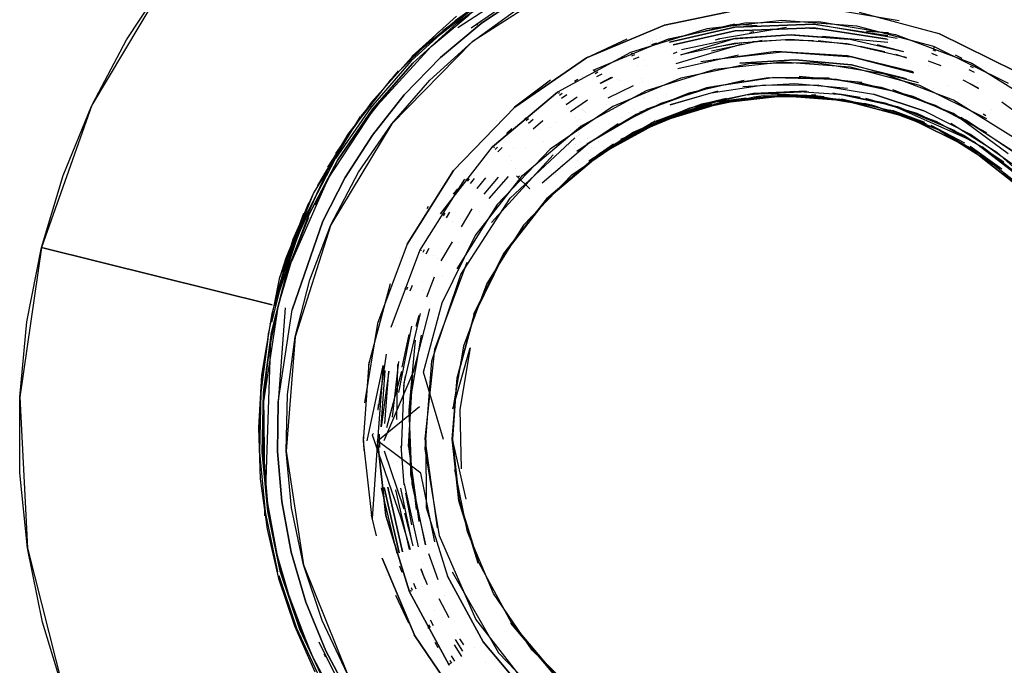
# Model space of a CAD drawing. Units: centimetres. Extents: x 2707 to 3686, y 899 to 1083.
# Drawn here: x 3611 to 3613, y 943 to 945 of the extents above; entities that cross this region are included whole.
import ezdxf

# ---------------------------------------------------------------- set-up
doc = ezdxf.new("R2010")
doc.units = ezdxf.units.CM
doc.layers.add('NURUS ELEVATION', color=7, linetype='Continuous')

# ---------------------------------------------------------------- blocks, each defined once
blk = doc.blocks.new('Ron High Back_SIDE')
at = {"layer": 'NURUS ELEVATION'}
for p, q in [((31.8292, 33.6254), (31.6689, 33.3562)), ((31.7407, 33.4917), (31.8265, 33.6217)), ((32.3824, 33.4958), (32.5446, 33.6237)), ((32.3968, 33.5108), (32.5463, 33.6208)), ((32.3968, 33.5108), (32.5463, 33.6208)), ((32.6574, 33.6153), (32.4571, 33.4874)), ((32.5227, 33.6032), (32.4221, 33.5305)), ((32.4255, 33.5262), (32.5256, 33.5985)), ((32.5256, 33.5985), (32.4255, 33.5262)), ((32.5869, 33.6061), (32.4555, 33.5157)), ((32.4274, 33.5168), (32.5262, 33.5813)), ((32.5669, 33.5868), (32.4758, 33.5252)), ((32.4758, 33.5252), (32.5669, 33.5868)), ((32.4571, 33.4874), (32.5526, 33.5564)), ((33.0195, 33.5555), (32.8563, 33.5218)), ((32.8563, 33.5218), (33.0195, 33.5555)), ((33.3427, 33.5311), (33.1783, 33.5585)), ((32.4254, 33.5329), (32.3314, 33.4548)), ((32.4252, 33.5404), (32.3328, 33.4573)), ((32.3722, 33.4775), (32.451, 33.5436)), ((32.4752, 33.5322), (32.4752, 33.5322)), ((33.2599, 33.5489), (33.4253, 33.5047)), ((32.4221, 33.5305), (32.3303, 33.4469)), ((32.3342, 33.443), (32.4255, 33.5262)), ((32.4255, 33.5262), (32.3342, 33.443)), ((32.4758, 33.5252), (32.392, 33.455)), ((32.392, 33.455), (32.4758, 33.5252)), ((32.4274, 33.5168), (32.4274, 33.5168)), ((32.4322, 33.511), (32.4322, 33.511)), ((32.4555, 33.5157), (32.4555, 33.5157)), ((32.4618, 33.5198), (32.4618, 33.5198)), ((32.4624, 33.5219), (32.4624, 33.5219)), ((32.4686, 33.523), (32.4655, 33.5217)), ((32.4703, 33.5283), (32.4703, 33.5283)), ((32.8563, 33.5218), (32.6948, 33.4541)), ((32.6948, 33.4541), (32.8563, 33.5218)), ((32.9442, 33.514), (32.786, 33.4653)), ((32.8208, 33.5135), (32.8208, 33.5135)), ((32.8572, 33.522), (32.8558, 33.5216)), ((32.8649, 33.4938), (33.0227, 33.5264)), ((33.0013, 33.5241), (32.8656, 33.4915)), ((33.0021, 33.5175), (32.867, 33.4868)), ((32.867, 33.4868), (33.0021, 33.5175)), ((33.0994, 33.5313), (32.9442, 33.514)), ((33.1091, 33.5168), (32.9666, 33.4929)), ((32.9935, 33.5222), (33.0053, 33.5238)), ((33.0013, 33.5241), (33.0486, 33.5215)), ((33.1663, 33.5237), (33.0021, 33.5175)), ((33.0021, 33.5175), (33.1663, 33.5237)), ((33.0032, 33.51), (33.1659, 33.5161)), ((33.1659, 33.5161), (33.0032, 33.51)), ((33.0227, 33.5264), (33.1762, 33.5293)), ((33.2552, 33.52), (33.0994, 33.5313)), ((33.1429, 33.5164), (33.1844, 33.5141)), ((33.1659, 33.5161), (33.3178, 33.493)), ((33.3178, 33.493), (33.1659, 33.5161)), ((33.3391, 33.4945), (33.1663, 33.5237)), ((33.1663, 33.5237), (33.3196, 33.5003)), ((33.1762, 33.5293), (33.3351, 33.5028)), ((33.4151, 33.4773), (33.2552, 33.52)), ((31.67, 33.3581), (31.7407, 33.4917)), ((32.2871, 33.4078), (32.388, 33.5077)), ((32.4426, 33.4975), (32.4426, 33.4975)), ((32.6947, 33.4542), (32.7787, 33.4937)), ((32.7087, 33.4283), (32.8649, 33.4938)), ((32.8209, 33.491), (32.8209, 33.491)), ((32.8389, 33.4914), (32.8389, 33.4914)), ((32.8389, 33.4914), (32.8389, 33.4914)), ((32.8479, 33.4971), (32.8479, 33.4971)), ((33.0032, 33.51), (32.8746, 33.4812)), ((32.8746, 33.4812), (33.0032, 33.51)), ((32.8905, 33.4603), (32.9995, 33.4935)), ((33.0027, 33.494), (32.8919, 33.4708)), ((32.9613, 33.4913), (32.9704, 33.4938)), ((32.9995, 33.4935), (33.117, 33.5018)), ((33.117, 33.4921), (33.0009, 33.4839)), ((33.1192, 33.5018), (33.0027, 33.494)), ((33.0331, 33.5071), (33.0414, 33.5085)), ((33.0391, 33.488), (33.0857, 33.491)), ((33.1073, 33.4917), (33.1655, 33.4902)), ((33.117, 33.5018), (33.237, 33.4928)), ((33.2355, 33.4832), (33.117, 33.4921)), ((33.2381, 33.4926), (33.1192, 33.5018)), ((33.1843, 33.4987), (33.3192, 33.4865)), ((33.1885, 33.4982), (33.1885, 33.4982)), ((33.3522, 33.4669), (33.2381, 33.4926)), ((33.275, 33.5092), (33.3212, 33.5067)), ((33.3145, 33.5071), (33.3145, 33.5071)), ((33.3197, 33.4919), (33.3197, 33.4926)), ((33.3244, 33.5051), (33.3244, 33.5051)), ((33.3285, 33.4988), (33.3285, 33.4988)), ((33.3351, 33.5028), (33.4937, 33.4433)), ((33.3356, 33.5019), (33.3356, 33.5019)), ((33.4253, 33.5047), (33.5852, 33.4257)), ((33.5852, 33.4257), (33.4253, 33.5047)), ((32.2535, 33.348), (32.3722, 33.4775)), ((32.4571, 33.4874), (32.2908, 33.3174)), ((32.3699, 33.408), (32.4571, 33.4874)), ((32.8146, 33.4756), (32.8146, 33.4756)), ((32.8269, 33.4841), (32.8269, 33.4841)), ((32.828, 33.4863), (32.828, 33.4863)), ((32.828, 33.4863), (32.828, 33.4863)), ((32.8298, 33.4821), (32.8405, 33.4855)), ((32.8306, 33.4889), (32.8306, 33.4889)), ((32.8306, 33.4889), (32.8306, 33.4889)), ((32.8317, 33.4896), (32.8317, 33.4896)), ((32.8449, 33.4866), (32.8449, 33.4866)), ((32.8453, 33.4888), (32.8453, 33.4888)), ((32.8474, 33.4875), (32.8474, 33.4875)), ((32.8674, 33.4855), (32.8674, 33.4855)), ((32.8715, 33.4723), (32.8715, 33.4723)), ((32.8806, 33.4427), (33.0172, 33.4831)), ((33.0009, 33.4839), (32.8905, 33.4603)), ((33.0589, 33.4901), (32.9539, 33.4678)), ((32.9629, 33.4772), (33.0168, 33.4856)), ((33.1747, 33.4899), (33.243, 33.4818)), ((33.3578, 33.4551), (33.2355, 33.4832)), ((33.2624, 33.4782), (33.3133, 33.4672)), ((33.2967, 33.4817), (33.3521, 33.467)), ((33.3197, 33.4901), (33.3197, 33.4901)), ((33.3293, 33.4877), (33.3293, 33.4877)), ((33.4126, 33.4707), (33.4183, 33.4685)), ((33.4161, 33.4746), (33.4143, 33.4752)), ((33.5697, 33.4009), (33.4151, 33.4773)), ((33.4801, 33.4858), (33.4801, 33.4858)), ((32.3314, 33.4548), (32.2487, 33.3621)), ((32.392, 33.455), (32.3167, 33.3774)), ((32.3167, 33.3774), (32.392, 33.455)), ((32.3548, 33.4692), (32.3548, 33.4692)), ((32.364, 33.4657), (32.364, 33.4657)), ((32.6948, 33.4541), (32.5456, 33.3522)), ((32.5456, 33.3522), (32.6948, 33.4541)), ((32.786, 33.4653), (32.6344, 33.383)), ((32.6973, 33.4553), (32.6929, 33.4529)), ((32.7898, 33.4633), (32.7873, 33.4621)), ((32.7888, 33.4585), (32.7946, 33.4608)), ((32.7917, 33.4515), (32.8035, 33.4563)), ((32.8149, 33.4505), (32.8149, 33.4505)), ((32.8821, 33.4656), (32.8745, 33.4625)), ((32.8839, 33.4319), (33.0098, 33.4605)), ((33.0872, 33.4671), (32.9319, 33.446)), ((32.9572, 33.4507), (33.1006, 33.4666)), ((32.9572, 33.4507), (33.1006, 33.4666)), ((33.0123, 33.4434), (33.1272, 33.4502)), ((33.1272, 33.4502), (33.0123, 33.4434)), ((33.0872, 33.4671), (33.236, 33.4584)), ((33.236, 33.4584), (33.0872, 33.4671)), ((33.1006, 33.4666), (33.2446, 33.4562)), ((33.1006, 33.4666), (33.2446, 33.4562)), ((33.1272, 33.4502), (33.2439, 33.4396)), ((33.2439, 33.4396), (33.1272, 33.4502)), ((33.236, 33.4584), (33.3721, 33.4248)), ((33.3721, 33.4248), (33.236, 33.4584)), ((33.2446, 33.4562), (33.373, 33.4229)), ((33.373, 33.4229), (33.2446, 33.4562)), ((33.3355, 33.4614), (33.3582, 33.4541)), ((33.4083, 33.4593), (33.4083, 33.4593)), ((33.41, 33.4637), (33.4219, 33.459)), ((33.459, 33.4601), (33.4732, 33.4537)), ((32.3303, 33.4469), (32.247, 33.3515)), ((32.2513, 33.3481), (32.3342, 33.443)), ((32.3342, 33.443), (32.2513, 33.3481)), ((32.6547, 33.4347), (32.6547, 33.4347)), ((32.8007, 33.4392), (32.8007, 33.4392)), ((32.8187, 33.4392), (32.8187, 33.4392)), ((32.8189, 33.3865), (32.9613, 33.4304)), ((33.032, 33.4415), (32.89, 33.4122)), ((32.9566, 33.4338), (32.9566, 33.4338)), ((32.9613, 33.4304), (33.101, 33.4459)), ((33.1702, 33.4441), (33.032, 33.4415)), ((33.101, 33.4459), (33.2412, 33.4357)), ((33.3132, 33.4203), (33.1702, 33.4441)), ((33.2412, 33.4357), (33.3852, 33.3973)), ((33.2439, 33.4396), (33.3583, 33.4113)), ((33.3829, 33.4021), (33.2439, 33.4396)), ((33.4298, 33.4375), (33.4039, 33.4475)), ((33.4046, 33.4492), (33.4046, 33.4492)), ((33.4047, 33.4389), (33.4047, 33.4389)), ((33.4841, 33.4475), (33.4841, 33.4475)), ((33.4872, 33.4302), (33.4988, 33.4242)), ((33.4905, 33.4369), (33.4962, 33.434)), ((33.4941, 33.4417), (33.4932, 33.4423)), ((33.4937, 33.4433), (33.6416, 33.3505)), ((32.3041, 33.4274), (32.2264, 33.333)), ((32.3038, 33.4272), (32.3038, 33.4272)), ((32.6696, 33.4055), (32.6769, 33.4102)), ((32.6861, 33.4145), (32.6861, 33.4145)), ((32.7124, 33.4269), (32.7101, 33.4258)), ((32.7123, 33.4218), (32.7179, 33.4248)), ((32.7158, 33.4152), (32.7273, 33.4213)), ((32.7231, 33.4018), (32.7461, 33.4141)), ((32.7484, 33.4133), (32.7235, 33.401)), ((32.89, 33.4122), (32.7494, 33.3532)), ((32.7583, 33.4095), (32.7583, 33.4095)), ((32.8089, 33.4105), (32.8089, 33.4105)), ((33.0713, 33.413), (32.9435, 33.392)), ((32.948, 33.393), (33.0804, 33.4136)), ((32.9602, 33.3957), (33.0747, 33.4132)), ((33.0747, 33.4132), (33.1907, 33.4126)), ((33.198, 33.4119), (33.0803, 33.4136)), ((33.0804, 33.4136), (33.214, 33.4101)), ((33.2654, 33.4027), (33.1359, 33.4152)), ((33.1907, 33.4126), (33.3058, 33.3936)), ((33.214, 33.4101), (33.3455, 33.3824)), ((33.4559, 33.3667), (33.3132, 33.4203)), ((33.4911, 33.4232), (33.4911, 33.4232)), ((33.4911, 33.4232), (33.4911, 33.4232)), ((32.2871, 33.4078), (32.1999, 33.2957)), ((32.2908, 33.3174), (32.3699, 33.408)), ((32.5455, 33.3523), (32.6199, 33.4084)), ((32.7296, 33.3898), (32.7359, 33.3942)), ((32.7296, 33.3898), (32.7296, 33.3898)), ((32.7374, 33.3984), (32.7374, 33.3984)), ((32.7395, 33.3714), (32.7922, 33.3966)), ((32.7636, 33.4075), (32.7636, 33.4075)), ((32.9435, 33.392), (32.8045, 33.341)), ((32.8109, 33.4056), (32.8109, 33.4056)), ((32.8205, 33.3483), (32.948, 33.393)), ((32.8476, 33.3903), (32.8476, 33.3903)), ((32.8476, 33.3903), (32.8476, 33.3903)), ((32.8494, 33.3605), (32.9602, 33.3957)), ((32.8509, 33.4036), (32.8509, 33.4036)), ((33.0218, 33.4074), (32.9071, 33.3812)), ((32.9532, 33.3819), (33.0627, 33.3984)), ((33.1265, 33.4003), (33.019, 33.3938)), ((33.0627, 33.3984), (33.1762, 33.3978)), ((33.2356, 33.3903), (33.1265, 33.4003)), ((33.1762, 33.3978), (33.2896, 33.3791)), ((33.3719, 33.3739), (33.2566, 33.404)), ((33.3058, 33.3936), (33.4178, 33.3561)), ((33.3852, 33.3973), (33.5243, 33.3286)), ((33.4133, 33.3908), (33.4133, 33.3908)), ((33.4133, 33.3908), (33.4133, 33.3908)), ((33.4423, 33.3971), (33.4423, 33.3971)), ((33.4423, 33.3971), (33.4423, 33.3971)), ((33.5076, 33.3913), (33.4761, 33.4077)), ((33.487, 33.402), (33.5078, 33.3904)), ((33.5047, 33.4021), (33.5047, 33.4021)), ((32.3167, 33.3774), (32.2506, 33.2939)), ((32.2506, 33.2939), (32.3167, 33.3774)), ((32.4999, 33.2694), (32.6344, 33.383)), ((32.6344, 33.383), (32.4999, 33.2694)), ((32.6385, 33.382), (32.6363, 33.3804)), ((32.6386, 33.3769), (32.644, 33.3806)), ((32.6429, 33.3707), (32.6537, 33.378)), ((32.6752, 33.3725), (32.6523, 33.3568)), ((32.6825, 33.3125), (32.8189, 33.3865)), ((32.7396, 33.3713), (32.7396, 33.3713)), ((32.9071, 33.3812), (32.7973, 33.3369)), ((32.8081, 33.3778), (32.8081, 33.3778)), ((32.8113, 33.3797), (32.8113, 33.3797)), ((32.8125, 33.3715), (32.8125, 33.3715)), ((32.8148, 33.3691), (32.8148, 33.3691)), ((32.8412, 33.3245), (32.9757, 33.3686)), ((32.8424, 33.3696), (32.8424, 33.3696)), ((32.8601, 33.3781), (32.8601, 33.3781)), ((32.9669, 33.3849), (32.868, 33.3566)), ((32.868, 33.3566), (32.9532, 33.3819)), ((32.909, 33.3508), (33.0311, 33.3786)), ((32.9103, 33.3459), (33.0395, 33.3726)), ((33.0412, 33.3799), (32.9331, 33.358)), ((33.0262, 33.3705), (32.9511, 33.3606)), ((32.9839, 33.37), (32.9557, 33.3632)), ((33.1023, 33.3766), (32.9752, 33.3625)), ((32.9755, 33.3611), (33.1024, 33.3752)), ((33.1024, 33.3752), (32.9755, 33.3611)), ((33.0238, 33.3774), (33.1253, 33.3851)), ((33.0311, 33.3786), (33.1549, 33.3846)), ((33.0323, 33.3781), (33.0323, 33.3781)), ((33.0395, 33.3726), (33.1653, 33.375)), ((33.0616, 33.3752), (33.0406, 33.3724)), ((33.1506, 33.3848), (33.0412, 33.3799)), ((33.0474, 33.3801), (33.0474, 33.3801)), ((33.1699, 33.3752), (33.0588, 33.3796)), ((33.0616, 33.3752), (33.1699, 33.3752)), ((33.0633, 33.3765), (33.0633, 33.3765)), ((33.0787, 33.3751), (33.0787, 33.3751)), ((33.089, 33.3835), (33.089, 33.3835)), ((33.1158, 33.3773), (33.0904, 33.3783)), ((33.2299, 33.3674), (33.1023, 33.3766)), ((33.2297, 33.366), (33.1024, 33.3752)), ((33.1024, 33.3752), (33.2297, 33.366)), ((33.1087, 33.3844), (33.1087, 33.3844)), ((33.1253, 33.3851), (33.2275, 33.378)), ((33.1486, 33.3754), (33.1486, 33.3754)), ((33.1703, 33.3766), (33.1612, 33.377)), ((33.1633, 33.3839), (33.1633, 33.3839)), ((33.1653, 33.375), (33.2954, 33.3533)), ((33.1872, 33.3732), (33.1679, 33.3753)), ((33.1699, 33.3752), (33.2753, 33.3589)), ((33.3139, 33.3605), (33.2052, 33.3809)), ((33.2168, 33.3797), (33.3395, 33.3532)), ((33.2177, 33.3791), (33.2177, 33.3791)), ((33.2185, 33.3712), (33.2185, 33.3712)), ((33.2624, 33.3717), (33.2196, 33.3788)), ((33.2222, 33.3684), (33.2222, 33.3684)), ((33.2222, 33.3684), (33.2222, 33.3684)), ((33.2233, 33.369), (33.3265, 33.3448)), ((33.2275, 33.378), (33.3265, 33.3566)), ((33.3801, 33.3385), (33.2737, 33.3696)), ((33.3941, 33.3446), (33.2896, 33.3791)), ((33.2896, 33.3791), (33.3986, 33.3427)), ((33.4555, 33.339), (33.3297, 33.3876)), ((33.4826, 33.3245), (33.3719, 33.3739)), ((33.4651, 33.3853), (33.4651, 33.3853)), ((31.6689, 33.3562), (31.5641, 33.0609)), ((31.6089, 33.21), (31.6679, 33.3541)), ((32.1569, 33.2008), (32.2535, 33.348)), ((32.2487, 33.3621), (32.1743, 33.2561)), ((32.247, 33.3515), (32.1743, 33.2456)), ((32.179, 33.2428), (32.2513, 33.3481)), ((32.2513, 33.3481), (32.179, 33.2428)), ((32.2452, 33.3354), (32.2659, 33.3616)), ((32.2477, 33.3525), (32.2497, 33.3547)), ((32.5456, 33.3522), (32.4189, 33.2207)), ((32.4189, 33.2207), (32.5456, 33.3522)), ((32.5476, 33.3538), (32.5439, 33.3507)), ((32.7494, 33.3532), (32.6195, 33.2646)), ((32.6512, 33.3585), (32.6512, 33.3585)), ((32.6572, 33.3508), (32.6572, 33.3508)), ((32.6616, 33.3432), (32.6963, 33.367)), ((32.6772, 33.3538), (32.6772, 33.3538)), ((32.678, 33.3504), (32.678, 33.3504)), ((32.7015, 33.2796), (32.8205, 33.3483)), ((32.7358, 33.3568), (32.7358, 33.3568)), ((32.7358, 33.3568), (32.7358, 33.3568)), ((32.7446, 33.3077), (32.8494, 33.3605)), ((32.9231, 33.3511), (32.7648, 33.2848)), ((32.7912, 33.3002), (32.909, 33.3508)), ((32.8254, 33.3607), (32.8254, 33.3607)), ((32.9331, 33.358), (32.8279, 33.3184)), ((32.8391, 33.356), (32.8391, 33.356)), ((32.8398, 33.3587), (32.8398, 33.3587)), ((32.8409, 33.3633), (32.8409, 33.3633)), ((32.8424, 33.3543), (32.8424, 33.3543)), ((32.9752, 33.3625), (32.8457, 33.3226)), ((32.8462, 33.3213), (32.9755, 33.3611)), ((32.9755, 33.3611), (32.8462, 33.3213)), ((32.8467, 33.3259), (32.9486, 33.3571)), ((32.8526, 33.326), (32.9546, 33.3585)), ((32.8535, 33.3537), (32.8535, 33.3537)), ((32.8676, 33.3575), (32.8676, 33.3575)), ((32.9167, 33.3522), (32.9167, 33.3522)), ((32.9322, 33.3572), (32.9201, 33.3533)), ((32.9279, 33.3563), (32.9602, 33.3618)), ((32.9461, 33.3579), (32.9461, 33.3579)), ((32.9531, 33.3574), (32.9531, 33.3574)), ((32.9531, 33.3574), (32.9531, 33.3574)), ((33.0079, 33.3676), (33.0079, 33.3676)), ((33.3604, 33.3311), (33.2297, 33.366)), ((33.2297, 33.366), (33.3604, 33.3311)), ((33.2648, 33.3611), (33.2648, 33.3611)), ((33.2939, 33.3538), (33.2713, 33.3597)), ((33.2839, 33.3561), (33.2839, 33.3561)), ((33.2839, 33.3561), (33.2839, 33.3561)), ((33.2861, 33.3575), (33.2861, 33.3575)), ((33.4253, 33.3046), (33.2954, 33.3533)), ((33.2954, 33.3533), (33.4253, 33.3046)), ((33.4201, 33.3224), (33.3139, 33.3605)), ((33.3265, 33.3566), (33.4982, 33.2807)), ((33.3395, 33.3532), (33.4582, 33.3038)), ((33.4178, 33.3561), (33.5245, 33.2997)), ((33.5891, 33.2832), (33.4559, 33.3667)), ((33.4664, 33.3663), (33.4664, 33.3663)), ((33.4664, 33.3663), (33.4664, 33.3663)), ((33.5559, 33.3626), (33.5786, 33.3466)), ((32.1282, 33.1732), (32.2261, 33.3327)), ((32.2259, 33.3324), (32.1573, 33.2272)), ((32.5685, 33.3293), (32.5663, 33.3276)), ((32.5692, 33.3242), (32.5742, 33.3284)), ((32.662, 33.3426), (32.662, 33.3426)), ((32.6637, 33.3401), (32.6637, 33.3401)), ((32.6709, 33.3296), (32.6709, 33.3296)), ((32.6854, 33.3472), (32.6854, 33.3472)), ((32.6883, 33.3451), (32.6883, 33.3451)), ((32.6909, 33.3427), (32.6909, 33.3427)), ((32.6931, 33.34), (32.6931, 33.34)), ((32.7973, 33.3369), (32.6951, 33.2749)), ((32.7643, 33.2828), (32.8596, 33.3288)), ((32.7673, 33.331), (32.7673, 33.331)), ((32.7823, 33.3401), (32.7823, 33.3401)), ((32.7824, 33.2923), (32.9103, 33.3459)), ((32.7932, 33.3467), (32.7932, 33.3467)), ((32.8099, 33.3367), (32.8099, 33.3367)), ((32.8251, 33.3283), (32.8251, 33.3283)), ((32.8251, 33.3283), (32.8251, 33.3283)), ((32.8599, 33.3306), (32.8599, 33.3306)), ((32.8604, 33.332), (32.8604, 33.332)), ((32.8707, 33.3316), (32.8707, 33.3316)), ((32.9086, 33.346), (32.9086, 33.346)), ((33.3234, 33.3444), (33.3234, 33.3444)), ((33.3465, 33.3377), (33.3235, 33.3456)), ((33.3265, 33.3448), (33.4221, 33.3067)), ((33.3962, 33.3199), (33.3293, 33.3447)), ((33.4867, 33.2687), (33.3604, 33.3311)), ((33.3604, 33.3311), (33.4867, 33.2687)), ((33.3996, 33.3167), (33.3728, 33.3283)), ((33.4769, 33.2932), (33.3801, 33.3385)), ((33.4911, 33.2954), (33.3941, 33.3446)), ((33.5694, 33.255), (33.4555, 33.339)), ((33.5807, 33.2594), (33.4711, 33.3306)), ((33.517, 33.3381), (33.5228, 33.3343)), ((33.5353, 33.3461), (33.5353, 33.3461)), ((32.2908, 33.3174), (32.1646, 33.1083)), ((32.2182, 33.317), (32.2182, 33.317)), ((32.2182, 33.317), (32.2182, 33.317)), ((32.2218, 33.2169), (32.2908, 33.3174)), ((32.5089, 33.3238), (32.5089, 33.3238)), ((32.5285, 33.2972), (32.5397, 33.3076)), ((32.5444, 33.3111), (32.5444, 33.3111)), ((32.5615, 33.2102), (32.6825, 33.3125)), ((32.5741, 33.3185), (32.5842, 33.327)), ((32.5839, 33.3068), (32.6042, 33.324)), ((32.6044, 33.324), (32.6044, 33.324)), ((32.6192, 33.3092), (32.6192, 33.3092)), ((32.631, 33.3192), (32.631, 33.3192)), ((32.76, 33.3174), (32.6747, 33.2598)), ((32.6759, 33.3076), (32.6759, 33.3076)), ((32.6763, 33.3134), (32.6763, 33.3134)), ((32.6804, 33.3256), (32.6804, 33.3256)), ((32.6811, 33.3145), (32.6811, 33.3145)), ((32.7191, 33.2542), (32.8526, 33.326)), ((32.8457, 33.3226), (32.7216, 33.2552)), ((32.8372, 33.3227), (32.722, 33.2555)), ((32.7224, 33.2541), (32.8462, 33.3213)), ((32.8462, 33.3213), (32.7224, 33.2541)), ((32.838, 33.3257), (32.838, 33.3257)), ((33.3858, 33.3217), (33.3858, 33.3217)), ((33.4791, 33.2771), (33.4093, 33.3141)), ((33.5217, 33.2657), (33.4201, 33.3224)), ((33.4204, 33.3075), (33.5087, 33.2566)), ((33.4221, 33.3067), (33.5102, 33.2556)), ((33.4502, 33.3184), (33.5454, 33.2589)), ((33.5864, 33.2544), (33.4826, 33.3245)), ((32.1999, 33.2957), (32.1365, 33.1898)), ((32.2506, 33.2939), (32.1942, 33.2061)), ((32.1942, 33.2061), (32.2506, 33.2939)), ((32.2001, 33.296), (32.2001, 33.296)), ((32.5365, 33.1636), (32.6703, 33.2884)), ((32.5976, 33.3057), (32.5976, 33.3057)), ((32.6618, 33.3044), (32.6618, 33.3044)), ((32.6642, 33.2117), (32.7824, 33.2923)), ((32.673, 33.2904), (32.673, 33.2904)), ((32.673, 33.2904), (32.673, 33.2904)), ((32.6779, 33.2938), (32.6779, 33.2938)), ((32.6784, 33.2986), (32.6784, 33.2986)), ((32.6803, 33.2955), (32.6803, 33.2955)), ((32.6956, 33.2878), (32.6956, 33.2878)), ((32.6993, 33.2404), (32.7912, 33.3002)), ((32.7845, 33.2933), (32.7845, 33.2933)), ((32.8047, 33.303), (32.8047, 33.303)), ((33.5465, 33.2285), (33.4253, 33.3046)), ((33.4253, 33.3046), (33.5465, 33.2285)), ((33.4474, 33.2922), (33.4474, 33.2922)), ((33.5604, 33.2379), (33.4769, 33.2932)), ((33.5777, 33.2337), (33.4911, 33.2954)), ((32.3916, 33.1307), (32.4999, 33.2694)), ((32.504, 33.2693), (32.5022, 33.2673)), ((32.5052, 33.2643), (32.5098, 33.269)), ((32.5107, 33.2591), (32.5199, 33.2686)), ((32.5427, 33.2677), (32.5427, 33.2677)), ((32.569, 33.2667), (32.569, 33.2667)), ((32.6025, 33.1947), (32.7015, 33.2796)), ((32.6062, 33.2804), (32.6062, 33.2804)), ((32.632, 33.2716), (32.632, 33.2716)), ((32.632, 33.2716), (32.632, 33.2716)), ((32.6384, 33.2754), (32.636, 33.274)), ((32.6581, 33.2731), (32.6581, 33.2731)), ((32.6706, 33.2676), (32.6706, 33.2676)), ((32.6718, 33.2735), (32.6718, 33.2735)), ((32.6813, 33.2792), (32.6813, 33.2792)), ((32.6898, 33.2711), (32.6898, 33.2711)), ((32.6951, 33.2749), (32.6951, 33.2749)), ((32.7044, 33.2688), (32.7044, 33.2688)), ((32.7083, 33.268), (32.7083, 33.268)), ((32.7159, 33.252), (32.7505, 33.2762)), ((32.7189, 33.2816), (32.7189, 33.2816)), ((32.7189, 33.2816), (32.7189, 33.2816)), ((32.7307, 33.2697), (32.7307, 33.2697)), ((32.7417, 33.2675), (32.7417, 33.2675)), ((32.7417, 33.2675), (32.7417, 33.2675)), ((32.747, 33.2759), (32.747, 33.2759)), ((32.7643, 33.2828), (32.7643, 33.2828)), ((32.7657, 33.2832), (32.7657, 33.2832)), ((33.6002, 33.1801), (33.4867, 33.2687)), ((33.4867, 33.2687), (33.6002, 33.1801)), ((33.4872, 33.2711), (33.4872, 33.2711)), ((33.4872, 33.2711), (33.4872, 33.2711)), ((33.556, 33.2234), (33.4901, 33.2702)), ((33.4982, 33.2807), (33.6062, 33.1973)), ((33.5152, 33.2701), (33.597, 33.2073)), ((32.1097, 33.1217), (32.1743, 33.2456)), ((32.6255, 33.2531), (32.4972, 33.1127)), ((32.6195, 33.2646), (32.5093, 33.1501)), ((32.5356, 33.249), (32.5356, 33.249)), ((32.7216, 33.2552), (32.6114, 33.1622)), ((32.6124, 33.1612), (32.7224, 33.2541)), ((32.7224, 33.2541), (32.6124, 33.1612)), ((32.6985, 33.2564), (32.6985, 33.2564)), ((33.5073, 33.256), (33.5073, 33.256)), ((33.5073, 33.256), (33.5073, 33.256)), ((33.5087, 33.2566), (33.5895, 33.1928)), ((33.5454, 33.2589), (33.652, 33.1625)), ((32.119, 33.129), (32.179, 33.2428)), ((32.179, 33.2428), (32.119, 33.129)), ((32.54, 33.241), (32.54, 33.241)), ((32.6426, 33.2311), (32.6426, 33.2311)), ((32.645, 33.2385), (32.645, 33.2385)), ((32.6723, 33.2276), (32.6723, 33.2276)), ((32.6755, 33.2421), (32.6755, 33.2421)), ((32.6825, 33.2256), (32.6825, 33.2256)), ((32.6825, 33.2256), (32.6825, 33.2256)), ((33.552, 33.2247), (33.5285, 33.2422)), ((33.6506, 33.1283), (33.5465, 33.2285)), ((33.5465, 33.2285), (33.6506, 33.1283)), ((33.5604, 33.2379), (33.5604, 33.2379)), ((31.5641, 33.0609), (31.6089, 33.21)), ((32.1557, 33.2181), (32.0737, 33.0368)), ((32.1316, 33.1497), (32.1612, 33.2074)), ((32.1942, 33.2061), (32.1478, 33.1156)), ((32.1478, 33.1156), (32.1942, 33.2061)), ((32.1501, 33.2148), (32.1501, 33.2148)), ((32.1592, 33.2187), (32.1592, 33.2187)), ((32.1646, 33.1083), (32.2218, 33.2169)), ((32.4189, 33.2207), (32.3229, 33.0677)), ((32.3229, 33.0677), (32.4189, 33.2207)), ((32.4196, 33.2214), (32.4185, 33.2201)), ((32.4639, 33.0853), (32.5615, 33.2102)), ((32.4851, 33.2054), (32.467, 33.1832)), ((32.5116, 33.2071), (32.4818, 33.1716)), ((32.493, 33.1629), (32.5325, 33.2084)), ((32.5465, 33.2246), (32.5465, 33.2246)), ((32.5494, 33.2095), (32.5768, 33.1826)), ((32.5524, 33.2066), (32.5553, 33.2098)), ((32.5584, 33.2132), (32.5584, 33.2132)), ((32.6642, 33.2117), (32.5639, 33.1075)), ((32.628, 33.2152), (32.628, 33.2152)), ((32.63, 33.2131), (32.63, 33.2131)), ((32.638, 33.2225), (32.638, 33.2225)), ((32.638, 33.2225), (32.638, 33.2225)), ((32.1564, 33.1998), (32.0824, 33.0322)), ((32.1465, 33.1962), (32.0888, 33.0745)), ((32.3492, 33.0547), (32.442, 33.2027)), ((32.3914, 33.1888), (32.3914, 33.1888)), ((32.4457, 33.2029), (32.4441, 33.2011)), ((32.4478, 33.1982), (32.4518, 33.2033)), ((32.4537, 33.1935), (32.462, 33.2039)), ((32.5211, 33.1982), (32.5211, 33.1982)), ((32.5211, 33.1982), (32.5211, 33.1982)), ((32.0583, 32.9994), (32.1282, 33.1732)), ((32.1273, 33.1711), (32.0856, 33.0779)), ((32.4186, 33.1714), (32.4278, 33.1823)), ((32.4283, 33.1831), (32.4283, 33.1831)), ((32.4658, 33.1841), (32.4658, 33.1841)), ((32.4773, 33.1833), (32.4773, 33.1833)), ((32.6281, 33.1779), (32.6281, 33.1779)), ((32.1181, 33.1529), (32.0711, 33.0387)), ((32.1187, 33.1539), (32.1187, 33.1539)), ((32.1187, 33.1539), (32.1187, 33.1539)), ((32.1208, 33.1441), (32.1208, 33.1441)), ((32.3644, 33.1421), (32.3672, 33.1468)), ((32.5093, 33.1501), (32.4258, 33.017)), ((32.434, 33.0051), (32.5365, 33.1636)), ((32.6114, 33.1622), (32.5226, 33.0485)), ((32.5238, 33.0478), (32.6124, 33.1612)), ((32.6124, 33.1612), (32.5238, 33.0478)), ((32.0481, 32.9411), (32.1116, 33.132)), ((32.054, 32.9701), (32.1116, 33.132)), ((32.1125, 33.1273), (32.0676, 33.0106)), ((32.0729, 33.0089), (32.119, 33.129)), ((32.119, 33.129), (32.0729, 33.0089)), ((32.0737, 33.0368), (32.1086, 33.1325)), ((32.1116, 33.132), (32.0737, 33.0368)), ((32.0872, 33.0444), (32.1187, 33.1236)), ((32.3955, 33.1313), (32.3942, 33.129)), ((32.3977, 33.1268), (32.4012, 33.1323)), ((32.4041, 33.1228), (32.4112, 33.1339)), ((32.4565, 33.1414), (32.4343, 33.1039)), ((32.4719, 33.136), (32.4719, 33.136)), ((32.4719, 33.136), (32.4719, 33.136)), ((32.5792, 33.1251), (32.5792, 33.1251)), ((32.0713, 33.0201), (32.1097, 33.1217)), ((32.0841, 32.9321), (32.1478, 33.1156)), ((32.1478, 33.1156), (32.0841, 32.9321)), ((32.1646, 33.1083), (32.0903, 32.8756)), ((32.1047, 33.1126), (32.1047, 33.1126)), ((32.1205, 32.9937), (32.1646, 33.1083)), ((32.4171, 33.1147), (32.4171, 33.1147)), ((32.4322, 33.1201), (32.4322, 33.1201)), ((32.5639, 33.1075), (32.4879, 32.9863)), ((32.3952, 32.9462), (32.4639, 33.0853)), ((32.0856, 33.0779), (32.054, 32.9701)), ((32.0856, 33.0779), (32.0856, 33.0779)), ((32.3229, 33.0677), (32.2614, 32.9037)), ((32.4158, 33.0725), (32.3926, 33.0333)), ((32.43, 33.0707), (32.43, 33.0707)), ((32.43, 33.0707), (32.43, 33.0707)), ((32.5365, 33.0684), (32.5365, 33.0684)), ((32.5365, 33.0684), (32.5365, 33.0684)), ((31.5641, 33.0609), (31.519, 32.7508)), ((31.5339, 32.9069), (31.5641, 33.0609)), ((31.5641, 33.0609), (32.0426, 32.9424)), ((32.0426, 32.9424), (31.5641, 33.0609)), ((32.2897, 32.8962), (32.3492, 33.0547)), ((32.2897, 32.8962), (32.3492, 33.0547)), ((32.3518, 33.0554), (32.3509, 33.0539)), ((32.3556, 33.0516), (32.3585, 33.0572)), ((32.3623, 33.0482), (32.3683, 33.0598)), ((32.3776, 33.0453), (32.3776, 33.0453)), ((32.3776, 33.0453), (32.3776, 33.0453)), ((32.5226, 33.0485), (32.4601, 32.9219)), ((32.4614, 32.9214), (32.5238, 33.0478)), ((32.5238, 33.0478), (32.4614, 32.9214)), ((32.0737, 33.0368), (32.0419, 32.9238)), ((32.0557, 32.9418), (32.0827, 33.0329)), ((32.0711, 33.0387), (32.0583, 32.9994)), ((32.0711, 33.0387), (32.0711, 33.0387)), ((32.3067, 33.041), (32.3067, 33.041)), ((32.3421, 33.0383), (32.3424, 33.0391)), ((32.3425, 33.0393), (32.3425, 33.0393)), ((32.4466, 33.0301), (32.3791, 32.8499)), ((32.3851, 33.0383), (32.3851, 33.0383)), ((32.0676, 33.0106), (32.0409, 32.906)), ((32.0413, 32.8851), (32.0729, 33.0089)), ((32.0729, 33.0089), (32.0413, 32.8851)), ((32.374, 32.8262), (32.434, 33.0051)), ((32.3954, 33.0033), (32.3954, 33.0033)), ((32.3954, 33.0033), (32.3954, 33.0033)), ((32.5003, 33.0085), (32.5003, 33.0085)), ((32.0356, 32.884), (32.0583, 32.9994)), ((32.0637, 32.9982), (32.0637, 32.9982)), ((32.0781, 32.9944), (32.0781, 32.9944)), ((32.0903, 32.8756), (32.1205, 32.9937)), ((32.1006, 32.9879), (32.1006, 32.9879)), ((32.2436, 32.821), (32.2878, 32.9864)), ((32.3288, 32.971), (32.3335, 32.9829)), ((32.3552, 32.9909), (32.3552, 32.9909)), ((32.3788, 32.9996), (32.3626, 32.9584)), ((32.4879, 32.9863), (32.4392, 32.8565)), ((32.3189, 32.9775), (32.318, 32.9751)), ((32.3217, 32.9737), (32.324, 32.9794)), ((32.3558, 32.9709), (32.3558, 32.9709)), ((32.3567, 32.8023), (32.3952, 32.9462)), ((32.3567, 32.8023), (32.3952, 32.9462)), ((32.4708, 32.9468), (32.4708, 32.9468)), ((32.0419, 32.9238), (32.0206, 32.7961)), ((32.0546, 32.9375), (32.0249, 32.742)), ((32.0357, 32.843), (32.0546, 32.9375)), ((32.0372, 32.8548), (32.0505, 32.9212)), ((32.0503, 32.9204), (32.0376, 32.8579)), ((32.0696, 32.9357), (32.0549, 32.7402)), ((32.0549, 32.7402), (32.0841, 32.9321)), ((32.0562, 32.939), (32.0562, 32.939)), ((32.0626, 32.9382), (32.0626, 32.9382)), ((32.0781, 32.9347), (32.0781, 32.9347)), ((32.0781, 32.9347), (32.0781, 32.9347)), ((32.0841, 32.9321), (32.0841, 32.9321)), ((32.3493, 32.9244), (32.3158, 32.7795)), ((32.3363, 32.8056), (32.3696, 32.9341)), ((32.3412, 32.8982), (32.3478, 32.9207)), ((32.4265, 32.7907), (32.4614, 32.9214)), ((32.4614, 32.9214), (32.4265, 32.7907)), ((31.519, 32.7508), (31.5339, 32.9069)), ((32.0398, 32.9031), (32.0378, 32.9034)), ((32.0414, 32.9085), (32.0414, 32.9085)), ((32.0516, 32.9009), (32.0516, 32.9009)), ((32.0516, 32.9009), (32.0516, 32.9009)), ((32.2614, 32.9037), (32.234, 32.7393)), ((32.2979, 32.9001), (32.2979, 32.9001)), ((32.021, 32.7758), (32.0358, 32.8862)), ((32.0244, 32.7602), (32.0413, 32.8851)), ((32.0413, 32.8851), (32.0244, 32.7602)), ((32.3316, 32.898), (32.3048, 32.7605)), ((32.312, 32.8127), (32.3266, 32.8808)), ((32.3277, 32.7327), (32.3522, 32.8796)), ((32.4481, 32.8844), (32.4481, 32.8844)), ((32.0339, 32.8714), (32.0189, 32.7606)), ((32.0292, 32.559), (32.0401, 32.8702)), ((32.0903, 32.8756), (32.0719, 32.6386)), ((32.0743, 32.7564), (32.0903, 32.8756)), ((32.3244, 32.8727), (32.3244, 32.8727)), ((32.3393, 32.869), (32.3263, 32.7239)), ((32.0249, 32.742), (32.0357, 32.843)), ((32.2794, 32.8402), (32.2623, 32.7278)), ((32.3791, 32.8499), (32.3591, 32.6645)), ((32.4392, 32.8565), (32.4175, 32.7263)), ((32.4392, 32.8565), (32.4175, 32.7263)), ((32.4175, 32.7263), (32.4532, 32.8527)), ((32.4532, 32.8527), (32.432, 32.7253)), ((32.4364, 32.8449), (32.4364, 32.8449)), ((32.4364, 32.8449), (32.4364, 32.8449)), ((32.4543, 32.8405), (32.4543, 32.8405)), ((32.4543, 32.8405), (32.4543, 32.8405)), ((32.2319, 32.6599), (32.2436, 32.821)), ((32.2431, 32.8166), (32.2441, 32.8234)), ((32.3043, 32.8245), (32.2914, 32.7093)), ((32.3009, 32.7047), (32.303, 32.8186)), ((32.3598, 32.6438), (32.374, 32.8262)), ((32.0246, 32.7471), (32.0317, 32.8135)), ((32.032, 32.8165), (32.0247, 32.7524)), ((32.2399, 32.66), (32.2725, 32.8162)), ((32.2725, 32.8162), (32.2612, 32.6604)), ((32.2684, 32.6892), (32.2772, 32.8058)), ((32.2847, 32.8047), (32.2684, 32.6892)), ((32.2749, 32.6607), (32.3363, 32.8056)), ((32.276, 32.6959), (32.2847, 32.8047)), ((32.276, 32.6959), (32.2847, 32.8047)), ((32.2772, 32.8058), (32.2772, 32.8058)), ((32.3108, 32.8041), (32.2798, 32.6871)), ((32.3254, 32.6482), (32.3341, 32.7971)), ((32.398, 32.663), (32.3567, 32.8023)), ((32.0206, 32.7961), (32.014, 32.6881)), ((32.3158, 32.7795), (32.31, 32.6411)), ((32.3155, 32.7733), (32.3191, 32.7949)), ((32.4159, 32.6634), (32.4265, 32.7907)), ((32.4173, 32.6634), (32.4265, 32.7907)), ((32.4241, 32.7832), (32.4241, 32.7832)), ((32.4241, 32.7832), (32.4241, 32.7832)), ((32.0189, 32.7606), (32.0165, 32.6365)), ((32.022, 32.6367), (32.0244, 32.7602)), ((32.0244, 32.7602), (32.022, 32.6367)), ((32.0719, 32.6386), (32.0743, 32.7564)), ((31.519, 32.7508), (31.5352, 32.4379)), ((31.5194, 32.5939), (31.519, 32.7508)), ((32.0166, 32.6447), (32.0184, 32.7529)), ((32.0249, 32.742), (32.0237, 32.6373)), ((32.0237, 32.6373), (32.0249, 32.742)), ((32.0247, 32.7524), (32.0268, 32.5852)), ((32.0537, 32.6384), (32.0549, 32.7402)), ((32.0549, 32.7402), (32.0537, 32.6384)), ((32.234, 32.7393), (32.234, 32.7393)), ((32.2624, 32.7236), (32.2634, 32.7354)), ((32.2612, 32.6604), (32.3484, 32.7312)), ((32.3263, 32.7239), (32.332, 32.5709)), ((32.3304, 32.5907), (32.3277, 32.7327)), ((32.4172, 32.7185), (32.4172, 32.7185)), ((32.4172, 32.7185), (32.4172, 32.7185)), ((32.432, 32.7253), (32.4343, 32.6021)), ((32.0229, 32.6461), (32.0237, 32.7107)), ((32.3009, 32.7047), (32.3009, 32.7047)), ((32.014, 32.6881), (32.018, 32.5815)), ((32.2527, 32.6756), (32.2498, 32.6724)), ((32.2643, 32.6742), (32.2653, 32.6464)), ((32.0163, 32.6708), (32.0163, 32.6708)), ((32.2498, 32.4993), (32.2319, 32.6599)), ((32.2332, 32.6399), (32.2322, 32.6684)), ((32.2498, 32.6724), (32.3097, 32.5007)), ((32.2612, 32.6604), (32.2498, 32.4993)), ((32.2545, 32.6571), (32.2545, 32.6571)), ((32.2545, 32.6571), (32.2545, 32.6571)), ((32.2546, 32.6643), (32.2546, 32.6643)), ((32.2546, 32.6566), (32.2546, 32.6566)), ((32.2554, 32.6663), (32.2554, 32.6663)), ((32.2564, 32.6534), (32.2564, 32.6534)), ((32.2784, 32.5052), (32.2612, 32.6604)), ((32.351, 32.593), (32.2612, 32.6604)), ((32.2612, 32.6604), (32.2784, 32.5052)), ((32.3418, 32.5182), (32.3259, 32.6617)), ((32.3591, 32.6645), (32.3851, 32.4799)), ((32.3616, 32.6623), (32.3621, 32.5223)), ((32.43, 32.5362), (32.4159, 32.6634)), ((32.43, 32.5362), (32.4159, 32.6634)), ((32.4159, 32.6634), (32.4442, 32.5392)), ((32.4164, 32.6548), (32.4164, 32.6548)), ((32.4164, 32.6548), (32.4164, 32.6548)), ((32.4314, 32.5365), (32.4173, 32.6634)), ((32.4323, 32.6637), (32.4323, 32.6637)), ((32.4323, 32.6637), (32.4323, 32.6637)), ((32.0165, 32.6365), (32.028, 32.5129)), ((32.0335, 32.5138), (32.022, 32.6367)), ((32.022, 32.6367), (32.0335, 32.5138)), ((32.0237, 32.6373), (32.0328, 32.5307)), ((32.0329, 32.53), (32.0237, 32.6373)), ((32.0625, 32.5345), (32.0537, 32.6384)), ((32.0537, 32.6384), (32.0625, 32.5345)), ((32.0719, 32.6386), (32.1076, 32.4035)), ((32.0829, 32.5212), (32.0719, 32.6386)), ((32.2586, 32.6515), (32.2586, 32.6515)), ((32.2688, 32.6351), (32.2688, 32.6351)), ((32.3163, 32.5188), (32.2754, 32.6386)), ((32.2761, 32.638), (32.2761, 32.638)), ((32.2761, 32.638), (32.2761, 32.638)), ((32.3165, 32.5691), (32.3104, 32.6499)), ((32.3254, 32.6482), (32.3465, 32.493)), ((32.3898, 32.4632), (32.3598, 32.6438)), ((32.3026, 32.6177), (32.3026, 32.6177)), ((31.5352, 32.4379), (31.5194, 32.5939)), ((32.0308, 32.5438), (32.0254, 32.607)), ((32.3803, 32.451), (32.351, 32.593)), ((32.4479, 32.4717), (32.4213, 32.6007)), ((32.018, 32.5815), (32.0321, 32.477)), ((32.3605, 32.4449), (32.3304, 32.5907)), ((32.4217, 32.589), (32.4217, 32.589)), ((32.2684, 32.563), (32.301, 32.4266)), ((32.2688, 32.5607), (32.2688, 32.5607)), ((32.3057, 32.4281), (32.275, 32.5632)), ((32.275, 32.5632), (32.3057, 32.4281)), ((32.3129, 32.4303), (32.2824, 32.5642)), ((32.2824, 32.5642), (32.3129, 32.4303)), ((32.3274, 32.4347), (32.2992, 32.5585)), ((32.3086, 32.562), (32.3326, 32.4499)), ((32.3162, 32.571), (32.3456, 32.4403)), ((32.3326, 32.4863), (32.3196, 32.5518)), ((32.332, 32.5709), (32.3605, 32.4449)), ((32.0263, 32.531), (32.0263, 32.531)), ((32.0304, 32.5462), (32.0406, 32.4798)), ((32.0821, 32.4298), (32.0625, 32.5345)), ((32.0625, 32.5345), (32.0821, 32.4298)), ((32.43, 32.5362), (32.4699, 32.4067)), ((32.4699, 32.4067), (32.43, 32.5362)), ((32.4712, 32.4072), (32.4314, 32.5365)), ((32.0273, 32.5047), (32.0277, 32.5158)), ((32.028, 32.5129), (32.054, 32.389)), ((32.0328, 32.5307), (32.0524, 32.4255)), ((32.0524, 32.4255), (32.0329, 32.53)), ((32.0594, 32.3904), (32.0335, 32.5138)), ((32.0335, 32.5138), (32.0594, 32.3904)), ((32.1076, 32.4035), (32.0829, 32.5212)), ((32.3621, 32.5223), (32.406, 32.38)), ((32.4351, 32.5141), (32.4351, 32.5141)), ((32.4351, 32.5141), (32.4351, 32.5141)), ((32.0287, 32.4994), (32.0287, 32.4994)), ((32.0476, 32.4464), (32.037, 32.5033)), ((32.259, 32.4631), (32.2487, 32.5061)), ((32.3272, 32.347), (32.2784, 32.5052)), ((32.2784, 32.5052), (32.3272, 32.347)), ((32.3097, 32.5007), (32.329, 32.4352)), ((32.335, 32.4426), (32.3178, 32.5102)), ((32.0321, 32.477), (32.0559, 32.3751)), ((32.0346, 32.4765), (32.0346, 32.4765)), ((32.5014, 32.3441), (32.4479, 32.4717)), ((32.4652, 32.2903), (32.3898, 32.4632)), ((32.4523, 32.4555), (32.4523, 32.4555)), ((32.4523, 32.4555), (32.4523, 32.4555)), ((31.5352, 32.4379), (31.6122, 32.1341)), ((31.5663, 32.2841), (31.5352, 32.4379)), ((32.0495, 32.4374), (32.0653, 32.3727)), ((32.1125, 32.326), (32.0821, 32.4298)), ((32.0821, 32.4298), (32.1125, 32.326)), ((32.0496, 32.4102), (32.0496, 32.4102)), ((32.0538, 32.4197), (32.0837, 32.318)), ((32.3384, 32.2558), (32.2707, 32.4173)), ((32.2709, 32.4168), (32.3384, 32.2558)), ((32.3869, 32.372), (32.3674, 32.4258)), ((32.3692, 32.4157), (32.3692, 32.4157)), ((32.3692, 32.4157), (32.3692, 32.4157)), ((32.0766, 32.339), (32.0584, 32.401)), ((32.0999, 32.2693), (32.0594, 32.3904)), ((32.0594, 32.3904), (32.0999, 32.2693)), ((32.1076, 32.4035), (32.1986, 32.1768)), ((32.1463, 32.2879), (32.1076, 32.4035)), ((32.3059, 32.4059), (32.3059, 32.4059)), ((32.3121, 32.3872), (32.3072, 32.4007)), ((32.3511, 32.3938), (32.364, 32.3624)), ((32.3595, 32.3736), (32.3517, 32.395)), ((32.357, 32.4054), (32.357, 32.4054)), ((32.4159, 32.3889), (32.5117, 32.221)), ((32.4712, 32.4072), (32.5384, 32.2834)), ((32.4779, 32.39), (32.4779, 32.39)), ((32.4779, 32.39), (32.4779, 32.39)), ((32.0559, 32.3751), (32.0891, 32.2765)), ((32.0567, 32.381), (32.0931, 32.2723)), ((32.0931, 32.2723), (32.0596, 32.3693)), ((32.0657, 32.3711), (32.1202, 32.2263)), ((32.279, 32.3818), (32.279, 32.3818)), ((32.406, 32.38), (32.48, 32.2436)), ((32.48, 32.2436), (32.406, 32.38)), ((32.3272, 32.347), (32.4094, 32.1955)), ((32.4094, 32.1955), (32.3272, 32.347)), ((32.3292, 32.3509), (32.3304, 32.3483)), ((32.334, 32.3499), (32.3316, 32.3557)), ((32.341, 32.3528), (32.3362, 32.3645)), ((32.3551, 32.3587), (32.3551, 32.3587)), ((32.3258, 32.2823), (32.2988, 32.3398)), ((32.3884, 32.3337), (32.4091, 32.2941)), ((32.3999, 32.3404), (32.3999, 32.3404)), ((32.3999, 32.3404), (32.3999, 32.3404)), ((32.5819, 32.2262), (32.5014, 32.3441)), ((32.5104, 32.3266), (32.5104, 32.3266)), ((32.5104, 32.3266), (32.5104, 32.3266)), ((32.0847, 32.3149), (32.1256, 32.2147)), ((32.1539, 32.2248), (32.1125, 32.326)), ((32.1125, 32.326), (32.1539, 32.2248)), ((32.3791, 32.309), (32.3791, 32.309)), ((32.0815, 32.297), (32.0815, 32.297)), ((32.1168, 32.2341), (32.0894, 32.3012)), ((32.1986, 32.1768), (32.1463, 32.2879)), ((32.3773, 32.2769), (32.3712, 32.2883)), ((32.3962, 32.2939), (32.3962, 32.2939)), ((32.5811, 32.1413), (32.4652, 32.2903)), ((31.6122, 32.1341), (31.5663, 32.2841)), ((32.0891, 32.2765), (32.1313, 32.1818)), ((32.0926, 32.2739), (32.0926, 32.2739)), ((32.0931, 32.2723), (32.1499, 32.1503)), ((32.1547, 32.1529), (32.0999, 32.2693)), ((32.0999, 32.2693), (32.1547, 32.1529)), ((32.3656, 32.2735), (32.3667, 32.2711)), ((32.3707, 32.2733), (32.3677, 32.2789)), ((32.6303, 32.1724), (32.5373, 32.2826)), ((32.5384, 32.2834), (32.6313, 32.1734)), ((32.5495, 32.2665), (32.5495, 32.2665)), ((32.5495, 32.2665), (32.5495, 32.2665)), ((32.3396, 32.254), (32.3373, 32.2583)), ((32.3384, 32.2558), (32.4402, 32.1066)), ((32.4402, 32.1066), (32.3384, 32.2558)), ((32.378, 32.2471), (32.378, 32.2471)), ((32.423, 32.2477), (32.423, 32.2477)), ((32.4379, 32.2244), (32.4232, 32.2485)), ((32.4264, 32.2609), (32.4264, 32.2609)), ((32.4399, 32.2377), (32.432, 32.2502)), ((32.1931, 32.1362), (32.1404, 32.2427)), ((32.1411, 32.2401), (32.1411, 32.2401)), ((32.1465, 32.2328), (32.1465, 32.2328)), ((32.1475, 32.2247), (32.1475, 32.2247)), ((32.1537, 32.2252), (32.1537, 32.2252)), ((32.2057, 32.1279), (32.1539, 32.2248)), ((32.1539, 32.2248), (32.2057, 32.1279)), ((32.3868, 32.231), (32.3804, 32.242)), ((32.4202, 32.2371), (32.4356, 32.2133)), ((32.4629, 32.2319), (32.4629, 32.2319)), ((32.48, 32.2436), (32.5823, 32.1225)), ((32.5823, 32.1225), (32.48, 32.2436)), ((32.6859, 32.1261), (32.5819, 32.2262)), ((32.1281, 32.2094), (32.1798, 32.1128)), ((32.1501, 32.219), (32.1531, 32.2123)), ((32.1531, 32.2123), (32.1531, 32.2123)), ((32.1562, 32.2058), (32.1562, 32.2058)), ((32.3578, 32.2157), (32.3578, 32.2157)), ((32.4156, 32.1996), (32.4119, 32.205)), ((32.4218, 32.2039), (32.4144, 32.2148)), ((32.4344, 32.2125), (32.4344, 32.2125)), ((32.5117, 32.221), (32.6444, 32.0848)), ((32.5945, 32.2106), (32.5945, 32.2106)), ((32.4105, 32.1995), (32.4121, 32.1973)), ((32.4843, 32.2005), (32.4843, 32.2005)), ((32.4843, 32.2005), (32.4843, 32.2005))]:
    blk.add_line(p, q, dxfattribs=at)

msp = doc.modelspace()

# ---------------------------------------------------------------- block references
at = {"layer": 'NURUS ELEVATION'}
msp.add_blockref('Ron High Back_SIDE', (3579.0052, 911.0452), dxfattribs=at)

doc.saveas('drawing.dxf')
